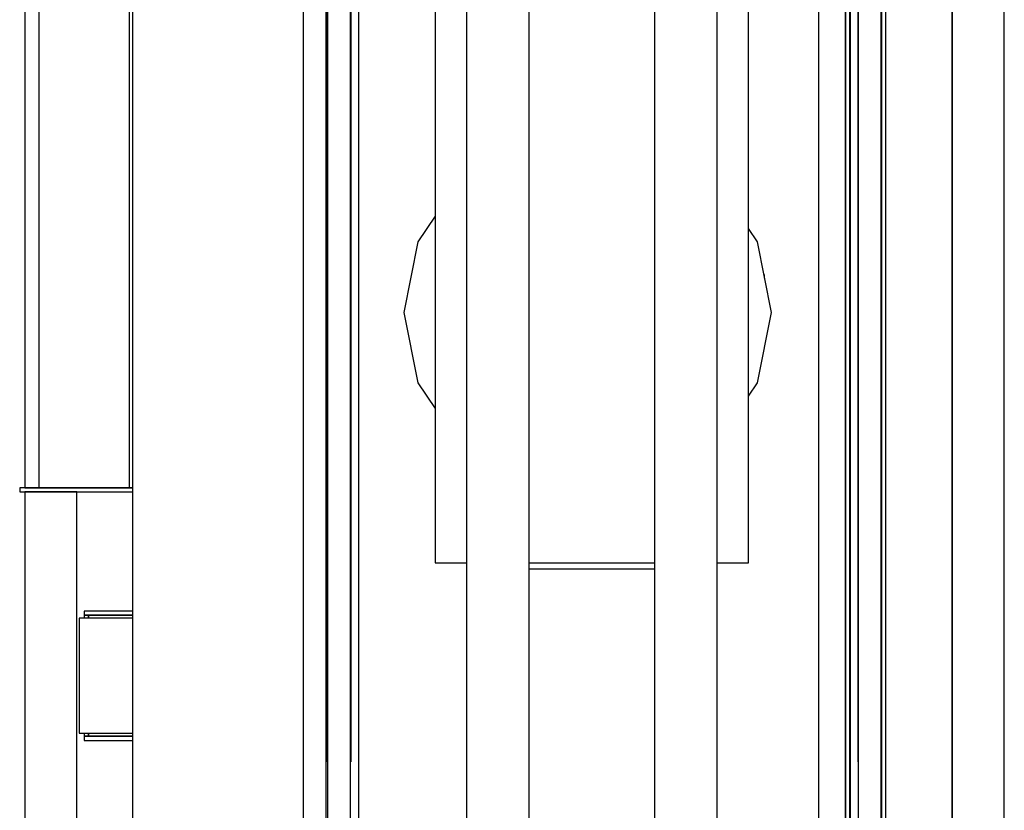
# Model space of a CAD drawing. Extents: x 5 to 1485, y 5 to 302.
# Drawn here: x 63 to 72, y 31 to 39 of the extents above; entities that cross this region are included whole.
import ezdxf

# ---------------------------------------------------------------- set-up
doc = ezdxf.new("R2010")
doc.units = 0
doc.header["$LTSCALE"] = 0.5
doc.header["$MEASUREMENT"] = 0
doc.layers.get('0').update_dxf_attribs({"linetype": 'CONTINUOUS'})

# ---------------------------------------------------------------- blocks, each defined once
blk = doc.blocks.new('LD_20210419062947_0000008B')
for p, q in [((1554.5, -25), (1554.5, 1655)), ((1529.5, 0), (1529.5, 1630)), ((1529.5, 1630), (1529.5, 0))]:
    blk.add_line(p, q)
blk = doc.blocks.new('LD_20210419062947_0000008F')
for p, q in [((-5.5, -401.21), (-5.5, 401.28)), ((-5.5, 401.21), (-5.5, -401.28)), ((5.6, -401.21), (5.6, 401.28)), ((5.6, 401.21), (5.6, -401.28)), ((-5.5, -401.28), (-5.5, -401.21)), ((5.6, -401.28), (5.6, -401.21))]:
    blk.add_line(p, q)
blk = doc.blocks.new('LD_20210419062947_00000090')
for p, q in [((-5.5, -401.21), (-5.5, 401.28)), ((-5.5, 401.21), (-5.5, -401.28)), ((5.6, -401.21), (5.6, 401.28)), ((5.6, 401.21), (5.6, -401.28)), ((-5.5, -401.28), (-5.5, -401.21)), ((5.6, -401.28), (5.6, -401.21))]:
    blk.add_line(p, q)
blk = doc.blocks.new('LD_20210419062947_00000091')
for p, q in [((-5.5, -401.21), (-5.5, 401.28)), ((-5.5, 401.21), (-5.5, -401.28)), ((5.6, -401.21), (5.6, 401.28)), ((5.6, 401.21), (5.6, -401.28)), ((-5.6, -194.55), (-5.6, -401.28)), ((-5.5, -401.28), (-5.5, -194.55)), ((5.5, -194.55), (5.5, -401.28)), ((5.6, -401.28), (5.6, -194.55)), ((-5.6, -401.28), (-5.5, -401.28)), ((-5.5, -401.28), (-5.5, -401.21)), ((5.5, -401.28), (5.6, -401.28)), ((5.6, -401.28), (5.6, -401.21))]:
    blk.add_line(p, q)
blk = doc.blocks.new('LD_20210419062947_00000092')
for p, q in [((-5.5, -401.21), (-5.5, 401.28)), ((-5.5, 401.21), (-5.5, -401.28)), ((5.6, -401.21), (5.6, 401.28)), ((5.6, 401.21), (5.6, -401.28)), ((-5.5, -401.28), (-5.5, -401.21)), ((5.6, -401.28), (5.6, -401.21))]:
    blk.add_line(p, q)
blk = doc.blocks.new('LD_20210419062947_00000093')
for p, q in [((-5.5, -401.21), (-5.5, 401.28)), ((-5.5, 401.21), (-5.5, -401.28)), ((5.6, -401.21), (5.6, 401.28)), ((5.6, 401.21), (5.6, -401.28)), ((-5.5, -401.28), (-5.5, -401.21)), ((5.6, -401.28), (5.6, -401.21))]:
    blk.add_line(p, q)
blk = doc.blocks.new('LD_20210419062947_00000094')
for p, q in [((-5.5, -401.21), (-5.5, 401.28)), ((-5.5, 401.21), (-5.5, -401.28)), ((5.6, -401.21), (5.6, 401.28)), ((5.6, 401.21), (5.6, -401.28)), ((-5.5, -401.28), (-5.5, -401.21)), ((5.6, -401.28), (5.6, -401.21))]:
    blk.add_line(p, q)
blk = doc.blocks.new('LD_20210419062947_00000095')
for p, q in [((-5.6, 24.57), (-5.6, -75.04)), ((-5.5, -75.04), (-5.5, 24.57)), ((5.5, 24.57), (5.5, -75.04)), ((5.6, -75.04), (5.6, 24.57)), ((-5.6, -75.04), (-5.6, -194.55)), ((-5.6, -75.04), (-5.5, -75.04)), ((-5.5, -194.55), (-5.5, -75.04)), ((5.5, -75.04), (5.5, -194.55)), ((5.5, -75.04), (5.6, -75.04)), ((5.6, -194.55), (5.6, -75.04)), ((-5.6, -194.55), (-5.5, -194.55)), ((5.5, -194.55), (5.6, -194.55))]:
    blk.add_line(p, q)
blk = doc.blocks.new('LD_20210419062947_00000096')
for p, q in [((-5.5, 707.5), (-5.5, -707.5)), ((5.5, -707.5), (5.5, 707.5))]:
    blk.add_line(p, q)
blk = doc.blocks.new('LD_20210419062947_000000AA')
for p, q in [((-5.5, -401.21), (-5.5, 401.28)), ((-5.5, 401.21), (-5.5, -401.28)), ((5.6, -401.21), (5.6, 401.28)), ((5.6, 401.21), (5.6, -401.28)), ((-5.5, -401.28), (-5.5, -401.21)), ((5.6, -401.28), (5.6, -401.21))]:
    blk.add_line(p, q)
blk = doc.blocks.new('LD_20210419062947_000000AB')
for p, q in [((-5.6, 24.57), (-5.6, -75.04)), ((-5.5, -75.04), (-5.5, 24.57)), ((5.5, 24.57), (5.5, -75.04)), ((5.6, -75.04), (5.6, 24.57)), ((-5.6, -75.04), (-5.6, -194.55)), ((-5.6, -75.04), (-5.5, -75.04)), ((-5.5, -194.55), (-5.5, -75.04)), ((5.5, -75.04), (5.5, -194.55)), ((5.5, -75.04), (5.6, -75.04)), ((5.6, -194.55), (5.6, -75.04)), ((-5.6, -194.55), (-5.5, -194.55)), ((5.5, -194.55), (5.6, -194.55))]:
    blk.add_line(p, q)
blk = doc.blocks.new('LD_20210419062947_000000AC')
for p, q in [((-5.5, -401.21), (-5.5, 401.28)), ((-5.5, 401.21), (-5.5, -401.28)), ((5.6, -401.21), (5.6, 401.28)), ((5.6, 401.21), (5.6, -401.28)), ((-5.5, -401.28), (-5.5, -401.21)), ((5.6, -401.28), (5.6, -401.21))]:
    blk.add_line(p, q)
blk = doc.blocks.new('LD_20210419062947_000000AD')
for p, q in [((-5.5, -401.21), (-5.5, 401.28)), ((-5.5, 401.21), (-5.5, -401.28)), ((5.6, -401.21), (5.6, 401.28)), ((5.6, 401.21), (5.6, -401.28)), ((-5.5, -401.28), (-5.5, -401.21)), ((5.6, -401.28), (5.6, -401.21))]:
    blk.add_line(p, q)
blk = doc.blocks.new('LD_20210419062947_000000AE')
for p, q in [((-5.5, 735.5), (-5.5, -735.5)), ((5.5, -735.5), (5.5, 735.5))]:
    blk.add_line(p, q)
blk = doc.blocks.new('LD_20210419062947_000000AF')
for p, q in [((-5.5, -401.21), (-5.5, 401.28)), ((-5.5, 401.21), (-5.5, -401.28)), ((5.6, -401.21), (5.6, 401.28)), ((5.6, 401.21), (5.6, -401.28)), ((-5.6, -194.55), (-5.6, -401.28)), ((-5.5, -401.28), (-5.5, -194.55)), ((5.5, -194.55), (5.5, -401.28)), ((5.6, -401.28), (5.6, -194.55)), ((-5.6, -401.28), (-5.5, -401.28)), ((-5.5, -401.28), (-5.5, -401.21)), ((5.5, -401.28), (5.6, -401.28)), ((5.6, -401.28), (5.6, -401.21))]:
    blk.add_line(p, q)
blk = doc.blocks.new('LD_20210419062947_000000B0')
for p, q in [((-5.5, -401.21), (-5.5, 401.28)), ((-5.5, 401.21), (-5.5, -401.28)), ((5.6, -401.21), (5.6, 401.28)), ((5.6, 401.21), (5.6, -401.28)), ((-5.5, -401.28), (-5.5, -401.21)), ((5.6, -401.28), (5.6, -401.21))]:
    blk.add_line(p, q)
blk = doc.blocks.new('LD_20210419062947_000000B2')
for p, q in [((-5.5, -401.21), (-5.5, 401.28)), ((-5.5, 401.21), (-5.5, -401.28)), ((5.6, -401.21), (5.6, 401.28)), ((5.6, 401.21), (5.6, -401.28)), ((-5.5, -401.28), (-5.5, -401.21)), ((5.6, -401.28), (5.6, -401.21))]:
    blk.add_line(p, q)
blk = doc.blocks.new('LD_20210419062947_000000B3')
for p, q in [((-252.25, -1466.5), (-252.25, -51.5)), ((-17, -1453), (-17, -65)), ((-17, -77), (-17, -1441)), ((-2, -77), (-2, -1441)), ((-2, -1441), (-2, -77)), ((0, -1441), (0, -77)), ((-268, -779), (-268, -1479.5))]:
    blk.add_line(p, q)
blk = doc.blocks.new('LD_20210419062947_000000BF')
for p, q in [((-15, 712), (-15, -712)), ((-2, 712), (-2, -712)), ((-2, -712), (-2, 712)), ((0, -694.03), (0, 694.03))]:
    blk.add_line(p, q)
blk = doc.blocks.new('LD_20210419062947_000000C5')
for p, q in [((-60, 681.5), (-60, -681.5)), ((-30, -681.5), (-30, 681.5)), ((30, 681.5), (30, -681.5)), ((60, -681.5), (60, 681.5)), ((-75, 165), (-75, -306)), ((75, -306), (75, 165)), ((-75, -139.9), (-83.3, -152.32)), ((79.3, -152.32), (75, -145.89)), ((-83.3, -152.32), (-90, -186)), ((86, -186), (79.3, -152.32)), ((-90, -186), (-83.3, -219.68)), ((79.3, -219.68), (86, -186)), ((-83.3, -219.68), (-75, -232.1)), ((75, -226.11), (79.3, -219.68)), ((-75, -306), (-60, -306)), ((-30, -306), (30, -306)), ((60, -306), (75, -306)), ((-30, -308.85), (30, -308.85))]:
    blk.add_line(p, q)
blk = doc.blocks.new('LD_20210419062947_000000CA')
for p, q in [((0, 20), (-7.65, 18.48)), ((7.65, 18.48), (0, 20)), ((-14.14, 14.14), (-18.48, 7.65)), ((-7.65, 18.48), (-14.14, 14.14)), ((14.14, 14.14), (7.65, 18.48)), ((18.48, 7.65), (14.14, 14.14)), ((-18.48, 7.65), (-20, 0)), ((20, 0), (18.48, 7.65)), ((-20, 0), (-18.48, -7.65)), ((18.48, -7.65), (20, 0)), ((-18.48, -7.65), (-14.14, -14.14)), ((14.14, -14.14), (18.48, -7.65)), ((-14.14, -14.14), (-7.65, -18.48)), ((-7.65, -18.48), (0, -20)), ((0, -20), (7.65, -18.48)), ((7.65, -18.48), (14.14, -14.14)), ((82.75, -168), (82.42, -168)), ((82.75, -169.14), (82.75, -168)), ((82.75, -169.66), (82.75, -169.14))]:
    blk.add_line(p, q)
blk = doc.blocks.new('LD_20210419062947_000000CE')
for p, q in [((-72.49, 270), (-72.49, -270)), ((-65.69, 270), (-65.69, -270)), ((-22.42, -25), (-22.42, -270)), ((-74.87, -270), (-74.88, -270)), ((-74.88, -270), (-74.88, -270)), ((-74.88, -270), (-74.88, -272)), ((-74.88, -272), (-74.87, -272)), ((-74.88, -272), (-74.88, -272)), ((-74.86, -270), (-74.87, -270)), ((-74.87, -270), (-74.87, -270)), ((-74.87, -272), (-74.86, -272)), ((-74.87, -272), (-74.87, -272)), ((-74.85, -270), (-74.86, -270)), ((-74.86, -272), (-74.85, -272)), ((-74.84, -270), (-74.85, -270)), ((-74.85, -272), (-74.84, -272)), ((-74.82, -270), (-74.84, -270)), ((-74.84, -272), (-74.82, -272)), ((-74.81, -270), (-74.82, -270)), ((-74.82, -272), (-74.81, -272)), ((-74.79, -270), (-74.81, -270)), ((-74.81, -272), (-74.79, -272)), ((-74.29, -270), (-74.79, -270)), ((-74.79, -272), (-74.29, -272)), ((-74.26, -270), (-74.29, -270)), ((-74.29, -272), (-74.26, -272)), ((-74.24, -270), (-74.26, -270)), ((-74.26, -272), (-74.24, -272)), ((-74.2, -270), (-74.24, -270)), ((-74.24, -272), (-74.2, -272)), ((-74.17, -270), (-74.2, -270)), ((-74.2, -272), (-74.17, -272)), ((-74.13, -270), (-74.17, -270)), ((-74.17, -272), (-74.13, -272)), ((-74.09, -270), (-74.13, -270)), ((-74.13, -272), (-74.09, -272)), ((-74.04, -270), (-74.09, -270)), ((-74.09, -272), (-74.04, -272)), ((-73.6, -270), (-74.04, -270)), ((-74.04, -272), (-73.6, -272)), ((-73.39, -270), (-73.6, -270)), ((-73.6, -272), (-73.39, -272)), ((-73.14, -270), (-73.39, -270)), ((-73.39, -272), (-73.14, -272)), ((-72.85, -270), (-73.14, -270)), ((-73.14, -272), (-72.85, -272)), ((-72.53, -270), (-72.85, -270)), ((-72.85, -272), (-72.53, -272)), ((-72.17, -270), (-72.53, -270)), ((-72.53, -272), (-72.17, -272)), ((-72.49, -270), (-71.39, -270)), ((-71.78, -270), (-72.17, -270)), ((-72.17, -272), (-71.78, -272)), ((-71.35, -270), (-71.78, -270)), ((-71.78, -272), (-71.35, -272)), ((-71.39, -270), (-70.05, -270)), ((-70.13, -270), (-71.35, -270)), ((-71.35, -272), (-70.13, -272)), ((-69.59, -270), (-70.13, -270)), ((-70.13, -272), (-69.59, -272)), ((-70.05, -270), (-68.18, -270)), ((-68.97, -270), (-69.59, -270)), ((-69.59, -272), (-68.97, -272)), ((-68.29, -270), (-68.97, -270)), ((-68.97, -272), (-68.29, -272)), ((-67.55, -270), (-68.29, -270)), ((-68.29, -272), (-67.55, -272)), ((-68.18, -270), (-65.69, -270)), ((-66.74, -270), (-67.55, -270)), ((-67.55, -272), (-66.74, -272)), ((-65.89, -270), (-66.74, -270)), ((-66.74, -272), (-65.89, -272)), ((-64.98, -270), (-65.89, -270)), ((-65.89, -272), (-64.98, -272)), ((-65.69, -270), (-62.55, -270)), ((-64.93, -270), (-64.98, -270)), ((-64.98, -272), (-64.93, -272)), ((-64.78, -270), (-64.93, -270)), ((-64.93, -272), (-64.78, -272)), ((-64.63, -270), (-64.78, -270)), ((-64.78, -272), (-64.63, -272)), ((-64.47, -270), (-64.63, -270)), ((-64.63, -272), (-64.47, -272)), ((-64.31, -270), (-64.47, -270)), ((-64.47, -272), (-64.31, -272)), ((-64.15, -270), (-64.31, -270)), ((-64.31, -272), (-64.15, -272)), ((-63.99, -270), (-64.15, -270)), ((-64.15, -272), (-63.99, -272)), ((-63.82, -270), (-63.99, -270)), ((-63.99, -272), (-63.82, -272)), ((-61.74, -270), (-63.82, -270)), ((-63.82, -272), (-61.74, -272)), ((-62.55, -270), (-60.76, -270)), ((-61.51, -270), (-61.74, -270)), ((-61.74, -272), (-61.51, -272)), ((-61.26, -270), (-61.51, -270)), ((-61.51, -272), (-61.26, -272)), ((-61.02, -270), (-61.26, -270)), ((-61.26, -272), (-61.02, -272)), ((-60.78, -270), (-61.02, -270)), ((-61.02, -272), (-60.78, -272)), ((-60.53, -270), (-60.78, -270)), ((-60.78, -272), (-60.53, -272)), ((-60.76, -270), (-59.36, -270)), ((-60.28, -270), (-60.53, -270)), ((-60.53, -272), (-60.28, -272)), ((-60.03, -270), (-60.28, -270)), ((-60.28, -272), (-60.03, -272)), ((-59.92, -270), (-60.03, -270)), ((-60.03, -272), (-59.92, -272)), ((-59.83, -270), (-59.92, -270)), ((-59.92, -272), (-59.83, -272)), ((-59.75, -270), (-59.83, -270)), ((-59.83, -272), (-59.75, -272)), ((-59.67, -270), (-59.75, -270)), ((-59.75, -272), (-59.67, -272)), ((-59.58, -270), (-59.67, -270)), ((-59.67, -272), (-59.58, -272)), ((-59.5, -270), (-59.58, -270)), ((-59.58, -272), (-59.5, -272)), ((-59.42, -270), (-59.5, -270)), ((-59.5, -272), (-59.42, -272)), ((-59.33, -270), (-59.42, -270)), ((-59.42, -272), (-59.33, -272)), ((-59.36, -270), (-58.43, -270)), ((-58.45, -270), (-59.33, -270)), ((-59.33, -272), (-58.45, -272)), ((-57.82, -270), (-58.45, -270)), ((-58.45, -272), (-57.82, -272)), ((-58.43, -270), (-57.9, -270)), ((-57.9, -270), (-56.74, -270)), ((-57.19, -270), (-57.82, -270)), ((-57.82, -272), (-57.19, -272)), ((-56.56, -270), (-57.19, -270)), ((-57.19, -272), (-56.56, -272)), ((-56.74, -270), (-52.43, -270)), ((-55.94, -270), (-56.56, -270)), ((-56.56, -272), (-55.94, -272)), ((-55.32, -270), (-55.94, -270)), ((-55.94, -272), (-55.32, -272)), ((-54.7, -270), (-55.32, -270)), ((-55.32, -272), (-54.7, -272)), ((-54.08, -270), (-54.7, -270)), ((-54.7, -272), (-54.08, -272)), ((-50.49, -270), (-54.08, -270)), ((-54.08, -272), (-50.49, -272)), ((-52.43, -270), (-50.32, -270)), ((-49.9, -270), (-50.49, -270)), ((-50.49, -272), (-49.9, -272)), ((-50.32, -270), (-47.4, -270)), ((-49.32, -270), (-49.9, -270)), ((-49.9, -272), (-49.32, -272)), ((-48.75, -270), (-49.32, -270)), ((-49.32, -272), (-48.75, -272)), ((-48.18, -270), (-48.75, -270)), ((-48.75, -272), (-48.18, -272)), ((-47.63, -270), (-48.18, -270)), ((-48.18, -272), (-47.63, -272)), ((-47.08, -270), (-47.63, -270)), ((-47.63, -272), (-47.08, -272)), ((-47.4, -270), (-43.95, -270)), ((-46.54, -270), (-47.08, -270)), ((-47.08, -272), (-46.54, -272)), ((-45.67, -270), (-46.54, -270)), ((-46.54, -272), (-45.67, -272)), ((-43.36, -270), (-45.67, -270)), ((-45.67, -272), (-43.36, -272)), ((-43.95, -270), (-39.55, -270)), ((-41.09, -270), (-43.36, -270)), ((-43.36, -272), (-41.09, -272)), ((-38.85, -270), (-41.09, -270)), ((-41.09, -272), (-38.85, -272)), ((-39.55, -270), (-35.16, -270)), ((-36.67, -270), (-38.85, -270)), ((-38.85, -272), (-36.67, -272)), ((-34.52, -270), (-36.67, -270)), ((-36.67, -272), (-34.52, -272)), ((-35.16, -270), (-30.48, -270)), ((-32.43, -270), (-34.52, -270)), ((-34.52, -272), (-32.43, -272)), ((-30.38, -270), (-32.43, -270)), ((-32.43, -272), (-30.38, -272)), ((-30.48, -270), (-22.42, -270)), ((-27.26, -270), (-30.38, -270)), ((-30.38, -272), (-27.26, -272)), ((-26.19, -270), (-27.26, -270)), ((-27.26, -272), (-26.19, -272)), ((-25.15, -270), (-26.19, -270)), ((-26.19, -272), (-25.15, -272)), ((-24.13, -270), (-25.15, -270)), ((-25.15, -272), (-24.13, -272)), ((-23.14, -270), (-24.13, -270)), ((-24.13, -272), (-23.14, -272)), ((-22.17, -270), (-23.14, -270)), ((-23.14, -272), (-22.17, -272)), ((-22.42, -270), (-20.94, -270)), ((-21.22, -270), (-22.17, -270)), ((-22.17, -272), (-21.22, -272)), ((-20.94, -270), (-21.22, -270)), ((-21.22, -272), (-20.94, -272))]:
    blk.add_line(p, q)
blk = doc.blocks.new('LD_20210419062947_000000D0')
for p, q in [((-20.94, 1453), (-20.94, 14)), ((61, 14), (61, 1453)), ((61, 8), (61, 458)), ((61, 458), (61, 458)), ((-46.32, 401), (-46.34, 401)), ((-46.34, 401), (-46.34, 346)), ((-46.24, 401), (-46.32, 401)), ((-46.1, 401), (-46.24, 401)), ((-45.89, 401), (-46.1, 401)), ((-45.63, 401), (-45.89, 401)), ((-45.31, 401), (-45.63, 401)), ((-45.06, 401), (-45.31, 401)), ((-44.67, 401), (-45.06, 401)), ((-44.23, 401), (-44.67, 401)), ((-43.72, 401), (-44.23, 401)), ((-20.94, 404.5), (-44, 404.5)), ((-44, 404.5), (-44, 402.5)), ((-44, 402.5), (-20.94, 402.5)), ((-42, 402.5), (-44, 402.5)), ((-44, 402.5), (-44, 401)), ((-43.15, 401), (-43.72, 401)), ((-42.52, 401), (-43.15, 401)), ((-41.83, 401), (-42.52, 401)), ((-42, 401), (-42, 402.5)), ((-20.94, 402.5), (-42, 402.5)), ((-42, 402.5), (-42, 401)), ((-41.07, 401), (-41.83, 401)), ((-40.52, 401), (-41.07, 401)), ((-39.69, 401), (-40.52, 401)), ((-38.79, 401), (-39.69, 401)), ((-37.83, 401), (-38.79, 401)), ((-36.81, 401), (-37.83, 401)), ((-35.73, 401), (-36.81, 401)), ((-34.58, 401), (-35.73, 401)), ((-33.38, 401), (-34.58, 401)), ((-31.36, 401), (-33.38, 401)), ((-30.31, 401), (-31.36, 401)), ((-28.82, 401), (-30.31, 401)), ((-26.97, 401), (-28.82, 401)), ((-24.79, 401), (-26.97, 401)), ((-22.36, 401), (-24.79, 401)), ((-20.94, 401), (-22.36, 401)), ((-46.34, 346), (-46.32, 346)), ((-46.32, 346), (-46.24, 346)), ((-46.24, 346), (-46.1, 346)), ((-46.1, 346), (-45.89, 346)), ((-45.89, 346), (-45.63, 346)), ((-45.63, 346), (-45.31, 346)), ((-45.31, 346), (-45.06, 346)), ((-45.06, 346), (-44.67, 346)), ((-44.67, 346), (-44.23, 346)), ((-44.23, 346), (-43.72, 346)), ((-44, 346), (-44, 344.5)), ((-44, 344.5), (-42, 344.5)), ((-20.94, 344.5), (-44, 344.5)), ((-44, 344.5), (-44, 342.5)), ((-43.72, 346), (-43.15, 346)), ((-43.15, 346), (-42.52, 346)), ((-42.52, 346), (-41.83, 346)), ((-42, 344.5), (-42, 346)), ((-42, 346), (-42, 344.5)), ((-42, 344.5), (-20.94, 344.5)), ((-41.83, 346), (-41.07, 346)), ((-41.07, 346), (-40.52, 346)), ((-40.52, 346), (-39.69, 346)), ((-39.69, 346), (-38.79, 346)), ((-38.79, 346), (-37.83, 346)), ((-37.83, 346), (-36.81, 346)), ((-36.81, 346), (-35.73, 346)), ((-35.73, 346), (-34.58, 346)), ((-34.58, 346), (-33.38, 346)), ((-33.38, 346), (-31.36, 346)), ((-31.36, 346), (-30.31, 346)), ((-30.31, 346), (-28.82, 346)), ((-28.82, 346), (-26.97, 346)), ((-26.97, 346), (-24.79, 346)), ((-24.79, 346), (-22.36, 346)), ((-22.36, 346), (-20.94, 346)), ((-44, 342.5), (-20.94, 342.5))]:
    blk.add_line(p, q)
blk = doc.blocks.new('LD_20210419062947_000000D1')
for p, q in [((-71.63, 461.5), (-72.46, 461.5)), ((-72.46, 461.5), (-72.46, 283.17)), ((-69.81, 461.5), (-71.63, 461.5)), ((-67.01, 461.5), (-69.81, 461.5)), ((-64.26, 461.5), (-67.01, 461.5)), ((-59.96, 461.5), (-64.26, 461.5)), ((-55.66, 461.5), (-59.96, 461.5)), ((-52.91, 461.5), (-55.66, 461.5)), ((-50.11, 461.5), (-52.91, 461.5)), ((-48.29, 461.5), (-50.11, 461.5)), ((-47.46, 461.5), (-48.29, 461.5)), ((-47.46, 283.81), (-47.46, 461.5))]:
    blk.add_line(p, q)

msp = doc.modelspace()

# ---------------------------------------------------------------- block references
at = {"xscale": 0.02, "yscale": 0.02, "zscale": 0.02}
for name, p in [('LD_20210419062947_0000008B', (41.03, 23.53)), ('LD_20210419062947_000000B3', (70.985, 55.01)), ('LD_20210419062947_000000D0', (64.19, 25.16)), ('LD_20210419062947_000000AE', (70.83, 39.83)), ('LD_20210419062947_000000C5', (68.17, 39.83)), ('LD_20210419062947_000000BF', (70.64, 39.83)), ('LD_20210419062947_00000096', (65.75, 39.83)), ('LD_20210419062947_000000D1', (64.19, 25.16)), ('LD_20210419062947_00000091', (65.75, 39.83)), ('LD_20210419062947_0000008F', (65.75, 39.83)), ('LD_20210419062947_00000090', (65.75, 39.83)), ('LD_20210419062947_00000092', (65.75, 39.83)), ('LD_20210419062947_00000093', (65.75, 39.83)), ('LD_20210419062947_00000094', (65.75, 39.83)), ('LD_20210419062947_000000AF', (70.83, 39.83)), ('LD_20210419062947_000000AA', (70.83, 39.83)), ('LD_20210419062947_000000AC', (70.83, 39.83)), ('LD_20210419062947_000000AD', (70.83, 39.83)), ('LD_20210419062947_000000B0', (70.83, 39.83)), ('LD_20210419062947_000000B2', (70.83, 39.83)), ('LD_20210419062947_000000CE', (64.19, 39.83)), ('LD_20210419062947_00000095', (65.75, 39.83)), ('LD_20210419062947_000000AB', (70.83, 39.83)), ('LD_20210419062947_000000CA', (68.17, 39.83))]:
    msp.add_blockref(name, p, dxfattribs=at)

doc.saveas('drawing.dxf')
